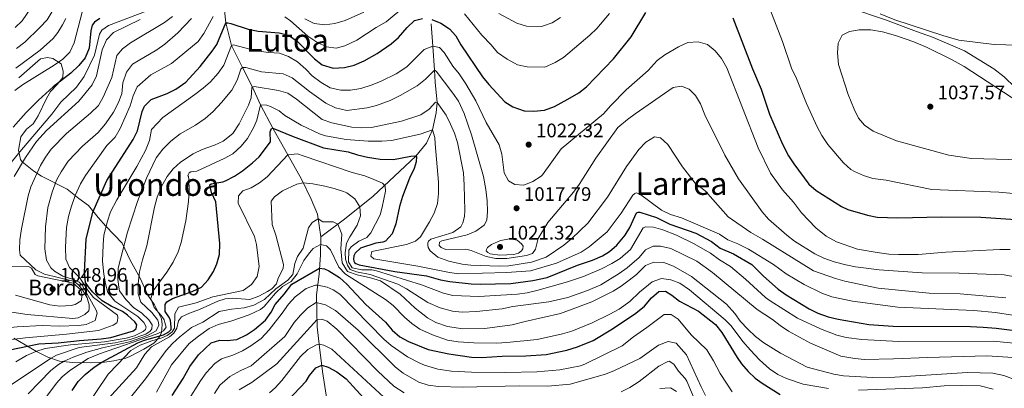
# Model space of a CAD drawing. Units: metres. Extents: x 655052 to 661996, y 739639 to 744422.
# Drawn here: x 658694 to 659197, y 739955 to 740143 of the extents above; entities that cross this region are included whole.
import ezdxf
from ezdxf.enums import TextEntityAlignment as Align

# ---------------------------------------------------------------- set-up
doc = ezdxf.new("R2010")
doc.units = ezdxf.units.M
doc.header["$MEASUREMENT"] = 0
doc.linetypes.add('DGN Style 3', pattern=[121.247826, 86.60559, -34.642236])
for name, color, linetype, lineweight in [('Elementos auxiliares', 7, 'Continuous', 5), ('Entidades rústicas y varios', 7, 'Continuous', 5), ('Hidrografía', 7, 'Continuous', 5), ('Relieve y altimetría', 7, 'Continuous', 5), ('Textos de rotulación', 7, 'Continuous', 5), ('Viales y ferrocarril', 7, 'Continuous', 5)]:
    doc.layers.add(name, color=color, linetype=linetype, lineweight=lineweight)
doc.styles.add('Style-Arial', font='txt')
doc.styles.add('Style-Times New Roman', font='txt')

# ---------------------------------------------------------------- blocks, each defined once
blk = doc.blocks.new('5PATER_848')
at = {"layer": 'Relieve y altimetría', "linetype": 'Continuous', "lineweight": 5}
h = blk.add_hatch(color=250, dxfattribs=at)
edge = h.paths.add_edge_path()
edge.add_ellipse((0, 0), major_axis=(-1.1, -1.11), ratio=0.999422, start_angle=0, end_angle=360)
blk = doc.blocks.new('5PATER_853')
at = {"layer": 'Relieve y altimetría', "linetype": 'Continuous', "lineweight": 5}
h = blk.add_hatch(color=250, dxfattribs=at)
edge = h.paths.add_edge_path()
edge.add_ellipse((0, 0), major_axis=(-1.1, -1.11), ratio=0.999422, start_angle=0, end_angle=360)
blk = doc.blocks.new('5PATER_854')
at = {"layer": 'Relieve y altimetría', "linetype": 'Continuous', "lineweight": 5}
h = blk.add_hatch(color=250, dxfattribs=at)
edge = h.paths.add_edge_path()
edge.add_ellipse((0, 0), major_axis=(-1.1, -1.11), ratio=0.999422, start_angle=0, end_angle=360)
blk = doc.blocks.new('5PATER_855')
at = {"layer": 'Relieve y altimetría', "linetype": 'Continuous', "lineweight": 5}
h = blk.add_hatch(color=250, dxfattribs=at)
edge = h.paths.add_edge_path()
edge.add_ellipse((0, 0), major_axis=(-1.1, -1.11), ratio=0.999422, start_angle=0, end_angle=360)
blk = doc.blocks.new('5PATER_872')
at = {"layer": 'Relieve y altimetría', "linetype": 'Continuous', "lineweight": 5}
h = blk.add_hatch(color=250, dxfattribs=at)
edge = h.paths.add_edge_path()
edge.add_ellipse((0, 0), major_axis=(-1.1, -1.11), ratio=0.999422, start_angle=0, end_angle=360)

msp = doc.modelspace()

# ---------------------------------------------------------------- linework, layer by layer
at = {"layer": 'Elementos auxiliares', "color": 250, "linetype": 'Continuous', "lineweight": 5}
msp.add_3dface([(655155.95, 739638.7), (655051.66, 744265.47), (661862.45, 744422.28), (661971.41, 739795.5)], dxfattribs=at)
at = {"layer": 'Entidades rústicas y varios', "color": 92, "linetype": 'DGN Style 3', "lineweight": 5}
msp.add_polyline3d([(658691.381, 739980.984, 1036.617), (658702.935, 739974.281, 1029.631), (658708.77, 739971.316, 1026.194), (658714.757, 739969.33, 1023.035), (658721.553, 739968.587, 1020.087), (658730.758, 739968.459, 1016.282), (658737.659, 739968.838, 1013.658), (658742.466, 739969.459, 1012.567), (658748.561, 739970.845, 1012.506), (658750.515, 739971.6, 1012.506), (658757.669, 739975.385, 1012.506), (658762.773, 739978.53, 1012.822), (658765.618, 739981.443, 1013.349), (658766.823, 739983.925, 1014.086), (658767.186, 739988.042, 1015.77), (658766.741, 739990.916, 1017.244), (658763.161, 739998.072, 1019.666), (658759.813, 740002.969, 1021.456), (658755.942, 740011.617, 1024.636), (658752.516, 740017.773, 1026.723), (658750.761, 740020.755, 1027.563), (658746.751, 740029.551, 1029.563), (658738.424, 740038.091, 1031.774), (658734.464, 740042.569, 1033.248), (658729.457, 740048.68, 1038.197), (658724.478, 740052.323, 1040.197), (658718.665, 740056.985, 1043.461), (658705.426, 740063.617, 1049.779), (658701.496, 740066.147, 1051.511), (658695.647, 740070.984, 1053.72), (658694.837, 740072.13, 1053.99), (658693.699, 740076.974, 1054.857), (658694.908, 740083.648, 1055.885), (658697.741, 740087.588, 1057.359), (658701.205, 740090.303, 1058.518), (658703.843, 740094.36, 1059.759), (658708.023, 740103.246, 1062.138), (658710.06, 740106.859, 1063.045), (658713.468, 740110.369, 1063.932), (658716.353, 740113.925, 1064.73), (658716.52, 740117.218, 1065.361), (658715.448, 740120.907, 1066.098), (658711.204, 740123.649, 1067.196), (658708.624, 740124.117, 1067.783), (658704.93, 740123.457, 1067.888), (658693.938, 740113.869, 1065.152)], dxfattribs=at)
at = {"layer": 'Entidades rústicas y varios', "color": 250, "linetype": 'Continuous', "lineweight": 5}
msp.add_polyline3d([(658691.381, 739980.984, 1036.617), (658702.935, 739974.281, 1029.631), (658708.77, 739971.316, 1026.194), (658714.757, 739969.33, 1023.035), (658721.553, 739968.587, 1020.087), (658730.758, 739968.459, 1016.282), (658737.659, 739968.838, 1013.658), (658742.466, 739969.459, 1012.567), (658748.561, 739970.845, 1012.506), (658750.515, 739971.6, 1012.506), (658757.669, 739975.385, 1012.506), (658762.773, 739978.53, 1012.822), (658765.618, 739981.443, 1013.349), (658766.823, 739983.925, 1014.086), (658767.186, 739988.042, 1015.77), (658766.741, 739990.916, 1017.244), (658763.161, 739998.072, 1019.666), (658759.813, 740002.969, 1021.456), (658755.942, 740011.617, 1024.636), (658752.516, 740017.773, 1026.723), (658750.761, 740020.755, 1027.563), (658746.751, 740029.551, 1029.563), (658738.424, 740038.091, 1031.774), (658734.464, 740042.569, 1033.248), (658729.457, 740048.68, 1038.197), (658724.478, 740052.323, 1040.197), (658718.665, 740056.985, 1043.461), (658705.426, 740063.617, 1049.779), (658701.496, 740066.147, 1051.511), (658695.647, 740070.984, 1053.72), (658694.837, 740072.13, 1053.99), (658693.699, 740076.974, 1054.857), (658694.908, 740083.648, 1055.885), (658697.741, 740087.588, 1057.359), (658701.205, 740090.303, 1058.518), (658703.843, 740094.36, 1059.759), (658708.023, 740103.246, 1062.138), (658710.06, 740106.859, 1063.045), (658713.468, 740110.369, 1063.932), (658716.353, 740113.925, 1064.73), (658716.52, 740117.218, 1065.361), (658715.448, 740120.907, 1066.098), (658711.204, 740123.649, 1067.196), (658708.624, 740124.117, 1067.783), (658704.93, 740123.457, 1067.888), (658693.938, 740113.869, 1065.152)], dxfattribs=at)
at = {"layer": 'Hidrografía', "color": 142, "linetype": 'DGN Style 3', "lineweight": 15}
for points in [[(658792.809, 740172.172, 1036.849), (658793.79, 740168.078, 1035), (658797.927, 740157.017, 1030), (658799.576, 740141.897, 1025), (658802.557, 740130.335, 1020), (658808.138, 740118.985, 1015), (658813.084, 740109.376, 1010), (658817.407, 740100.069, 1005), (658823.65, 740088.193, 1000), (658838.232, 740062.092, 990.443), (658843.27, 740051.931, 987.974), (658846.397, 740044.243, 985.94), (658848.076, 740032.775, 981.293)], [(658904.569, 740141.378, 1023.268), (658905.287, 740129.997, 1020), (658906.148, 740117.769, 1015), (658906.529, 740111.5, 1012.582), (658907.577, 740101.23, 1010), (658907.021, 740095.979, 1008.631), (658905.168, 740087.216, 1005), (658902.059, 740080.495, 1001.472), (658896.62, 740073.83, 1000), (658874.94, 740053.43, 993.028), (658860.256, 740041.74, 986.492), (658848.076, 740032.775, 981.293)], [(658914.837, 739857.681, 890.43), (658907.985, 739864.734, 892.609), (658898.537, 739872.407, 896.966), (658883.363, 739880.132, 901.178), (658870.206, 739888.805, 906.552), (658863.851, 739893.251, 909.747), (658860.01, 739896.038, 913.378), (658857.364, 739899.483, 915.557), (658857.195, 739905.36, 918.607), (658854.828, 739914.752, 922.819), (658853.209, 739924.732, 929.355), (658852.515, 739930.167, 933.567), (658852.288, 739937.755, 938.069), (658851.699, 739946.535, 941.555), (658848.96, 739963.962, 948.381), (658847.512, 739976.395, 954.481), (658846.299, 739986.818, 957.822), (658846.018, 740003.047, 967.204), (658847.231, 740013.67, 973.159), (658847.991, 740023.554, 978.243), (658848.076, 740032.775, 981.293)]]:
    msp.add_polyline3d(points, dxfattribs=at)
at = {"layer": 'Relieve y altimetría', "color": 30, "linetype": 'Continuous', "lineweight": 5, "flags": 128}
for points, elevation in [([(658707.409, 740160.18), (658695.649, 740142.892), (658692.022, 740139.434)], 1070), ([(659125.263, 740064.03), (659120.678, 740066.023), (659118.86, 740067.112), (659115.086, 740070.392), (659107.084, 740079.776), (659104.053, 740084.384), (659101.655, 740088.772), (659096.198, 740100.75), (659091.043, 740113.45), (659088.453, 740118.687), (659083.98, 740132.404), (659075.495, 740154.46)], 1030), ([(658891.575, 740150.711), (658881.493, 740142.366), (658876.386, 740139.427), (658866.488, 740132.936), (658860.453, 740130.192), (658855.964, 740128.974), (658850.999, 740129.669), (658846.036, 740131.976), (658841.579, 740135.009), (658832.644, 740142.822), (658829.707, 740144.97)], 1030), ([(658772.311, 740145.063), (658768.387, 740141.967), (658750.883, 740131.609), (658746.847, 740128.656), (658743.905, 740125.228), (658741.445, 740113.89), (658736.981, 740103.996), (658734.539, 740099.617), (658730.574, 740095.765), (658718.217, 740085.347), (658710.469, 740077.398), (658707.462, 740073.38), (658704.975, 740069.038), (658699.96, 740058.183), (658698.62, 740053.655), (658695.22, 740036.744), (658694.439, 740031.133), (658694.269, 740026.136), (658694.61, 740023.364), (658702.627, 740015.95), (658707.064, 740013.638), (658720.985, 740010.306), (658722.742, 740009.503), (658724.61, 740008.086), (658726.385, 740005.742), (658728.798, 740001.657), (658729.767, 739997.966), (658729.891, 739996.117), (658729.699, 739994.983), (658727.563, 739993.005), (658724.291, 739991.424), (658721.518, 739991.083), (658698.152, 739993.174), (658690.325, 739994.213)], 1040), ([(658793.194, 740145.022), (658788.449, 740136.389), (658785.465, 740132.397), (658771.921, 740121.133), (658761.397, 740115.354), (658754.398, 740109.208), (658752.268, 740104.656), (658750.786, 740099.497), (658745.611, 740087.931), (658743.158, 740083.572), (658738.889, 740079.306), (658727.986, 740063.96), (658725.34, 740059.712), (658722.737, 740053.718), (658720.664, 740047.836), (658719.255, 740043.041), (658718.206, 740037.463), (658717.698, 740027.438), (658717.975, 740021.374), (658719.773, 740017.076), (658725.079, 740011.791), (658729.034, 740005.654), (658732.087, 740001.694), (658744.222, 739992.787), (658744.443, 739991.556), (658744.36, 739989.807), (658743.96, 739988.876), (658742.021, 739987.62), (658734.626, 739985.013), (658718.321, 739983.023), (658697.365, 739981.235), (658690.378, 739980.332)], 1030), ([(658755.907, 740143.531), (658742.229, 740136.852), (658738.753, 740133.253), (658736.551, 740128.086), (658733.53, 740114.731), (658731.31, 740110.235), (658724.519, 740101.826), (658708.093, 740086.849), (658702.968, 740081.363), (658697.308, 740073.136), (658691.5, 740063.45)], 1045), ([(658726.174, 740147.239), (658722.234, 740131.624), (658719.897, 740126.917), (658716.377, 740123.371), (658711.992, 740120.235), (658695.85, 740110.26), (658691.783, 740107.35)], 1055), ([(658717.882, 740144.057), (658716.275, 740140.747), (658713.852, 740136.914), (658711.421, 740133.801), (658704.788, 740127.887), (658692.327, 740118.753)], 1060), ([(658710.907, 740147.612), (658708.327, 740143.327), (658704.672, 740139.377), (658696.988, 740132.058), (658692.657, 740128.668)], 1065), ([(658782.053, 740144.041), (658775.033, 740136.701), (658768.519, 740130.97), (658764.337, 740128.041), (658751.896, 740120.73), (658748.84, 740116.754), (658746.95, 740111.282), (658746.43, 740105.564), (658744.707, 740100.87), (658742.293, 740096.317), (658738.249, 740090.409), (658734.394, 740085.942), (658726.375, 740078.996), (658719.107, 740071.363), (658715.494, 740065.906), (658713.086, 740061.527), (658710.894, 740055.538), (658708.702, 740047.699), (658707.523, 740037.76), (658707.223, 740026.6), (658708.114, 740020.749), (658710.319, 740016.867), (658712.163, 740015.133), (658716.436, 740012.62), (658721.905, 740010.936), (658724.8, 740009.634), (658726.265, 740008.019)], 1035), ([(658870.077, 740147.27), (658860.573, 740143.035), (658855.215, 740141.42), (658850.253, 740140.873), (658844.796, 740141.529), (658839.936, 740143.837)], 1035), ([(658995.642, 740146.583), (658989.111, 740139.026), (658985.567, 740135.504), (658972.111, 740124.206), (658967.807, 740121.667), (658962.484, 740119.254), (658953.487, 740119.342), (658948.588, 740120.428), (658943.381, 740123.286), (658938.344, 740126.761), (658935.204, 740130.657), (658930.331, 740135.605), (658921.455, 740146.475)], 1030), ([(658970.614, 740144.477), (658966.338, 740141.911), (658960.908, 740139.908), (658953.168, 740140.118), (658948.245, 740141.654), (658939.132, 740146.645)], 1035), ([(659133.813, 740146.434), (659141.25, 740143.406), (659165.745, 740135.314), (659174.025, 740133.003), (659191.987, 740130.862), (659221.989, 740129.896)], 1030), ([(659117.533, 740105.337), (659112.561, 740120.506), (659112.093, 740126.567), (659112.43, 740131.554), (659114.478, 740135.534), (659118.162, 740137.418), (659123.1, 740138.242), (659129.016, 740138.272), (659134.984, 740137.175), (659141.62, 740135.373), (659151.069, 740132.103), (659157.755, 740129.266), (659170.598, 740122.986), (659176.72, 740119.557), (659204.637, 740101.319)], 1035), ([(658692.299, 739969.031), (658697.906, 739972.251), (658702.529, 739974.258), (658707.304, 739975.764), (658720.366, 739977.579), (658737.607, 739979.099), (658748.779, 739981.004), (658753.029, 739982.229), (658757.437, 739984.42), (658758.637, 739985.45), (658758.893, 739986.789), (658757.736, 739989.037), (658754.718, 739992.087), (658742.903, 739999.969), (658739.357, 740004.246), (658738.173, 740008.757), (658737.32, 740013.682), (658736.7, 740020.359), (658736.912, 740028.588), (658737.373, 740033.565), (658739.136, 740040.645), (658740.731, 740045.387), (658743.88, 740051.581), (658754.232, 740068.585), (658758.661, 740076.761), (658760.658, 740081.823), (658761.724, 740087.388), (658767.498, 740093.615), (658783.726, 740105.23), (658788.007, 740108.467), (658791.718, 740111.795), (658795.731, 740116.167), (658798.662, 740120.22), (658802.557, 740130.335), (658803.48, 740130.551), (658815.178, 740127.624), (658821.521, 740126.649), (658826.975, 740126.302), (658831.669, 740124.586), (658836.281, 740121.887), (658840.54, 740118.235), (658843.768, 740114.777), (658848.333, 740111.334), (658852.992, 740108.612), (658858.353, 740107.441), (658863.354, 740107.47), (658868.506, 740108.435), (658874.322, 740110.183), (658878.956, 740112.17), (658886.635, 740115.896), (658892.043, 740119.456), (658900.886, 740128.197), (658905.287, 740129.997), (658908.688, 740129.317), (658911.083, 740126.774), (658915.587, 740119.732), (658918.765, 740115.87), (658922.2, 740110.77), (658927.385, 740102.032), (658932.613, 740091.066), (658939.296, 740079.701), (658940.531, 740074.855), (658941.829, 740065.334), (658944.036, 740061.247), (658947.246, 740059.331), (658951.774, 740059.075), (658956.483, 740060.879), (658960.734, 740063.588), (658961.378, 740064.329), (658970.89, 740077.5), (658992.519, 740095.382), (658996.283, 740099.734), (659004.022, 740107.722), (659015.342, 740117.593), (659019.922, 740122.57), (659023.889, 740125.603), (659030.754, 740129.661), (659035.567, 740131.761), (659040.806, 740132.118), (659045.621, 740130.812), (659049.587, 740127.573), (659052.708, 740123.667), (659055.444, 740118.809), (659071.531, 740078.018), (659077.817, 740065.225), (659083.983, 740056.655), (659089.572, 740050.325)], 1020), ([(658689.92, 739957.185), (658710.048, 739970.695), (658713.074, 739972.378), (658724.636, 739976.213), (658743.176, 739978.645), (658750.737, 739980.406), (658758.759, 739983.038), (658761.004, 739984.506), (658761.833, 739985.762), (658761.965, 739987.748), (658760.288, 739990.402), (658756.677, 739993.775), (658752.481, 739996.65), (658748.492, 740000.664), (658745.398, 740005.087), (658745.093, 740005.957), (658744.526, 740010.925), (658744.555, 740016.748), (658749.373, 740035.064), (658754.455, 740050.68), (658759.184, 740062.631), (658764.11, 740073.068), (658767.411, 740077.486), (658771.482, 740081.482), (658776.255, 740085.185), (658784.112, 740089.603), (658789.008, 740093.053), (658793.078, 740096.7), (658797.446, 740101.276), (658802.617, 740107.506), (658805.437, 740112.578), (658807.324, 740118.255), (658808.138, 740118.985), (658809.782, 740119.107), (658817.829, 740116.836), (658828.947, 740115.835), (658833.525, 740113.816), (658842.318, 740106.737), (658850.716, 740100.872), (658855.68, 740098.462), (658861.453, 740097.193), (658871.824, 740098.446), (658876.655, 740099.727), (658883.604, 740102.286), (658888.615, 740104.71), (658897.287, 740109.685), (658901.582, 740113.115), (658906.148, 740117.769), (658907.079, 740117.265), (658915.643, 740106.055), (658918.395, 740101.861), (658921.422, 740095.531), (658925.084, 740084.729), (658931.166, 740063.42), (658932.451, 740056.895), (658933.15, 740051.144), (658933.214, 740045.695), (658932.856, 740041.166), (658931.55, 740038.58), (658927.385, 740035.537), (658922.809, 740033.696), (658909.945, 740030.718), (658908.822, 740029.985), (658908.636, 740028.337), (658909.575, 740027.217), (658912.054, 740026.218), (658922.162, 740026.357), (658924.913, 740025.752), (658932.662, 740022.655), (658937.577, 740021.734), (658943.128, 740021.572), (658953.222, 740023.101), (658956.296, 740024.157), (658957.818, 740026.33), (658959.104, 740031.79), (658964.032, 740039.928), (658977.185, 740055.397), (658980.148, 740059.419), (658988.539, 740072.773), (658999.912, 740088.432), (659004.693, 740092.529), (659008.729, 740095.468), (659028.083, 740108.831), (659032.303, 740109.468)], 1015), ([(658698.63, 739952.7), (658710.216, 739964.513), (658714.148, 739967.599), (658717.102, 739969.282), (658721.649, 739971.362), (658728.597, 739973.862), (658736.649, 739976.094), (658750.427, 739979.212), (658759.612, 739982.352), (658764.021, 739984.69), (658765.46, 739987.577), (658765.276, 739988.912), (658764.815, 739990.25), (658761.757, 739994.172), (658756.276, 739999.404), (658754.889, 740003.707), (658754.777, 740008.708), (658755.581, 740014.82), (658757.051, 740021.007), (658759.334, 740028.026), (658763.215, 740047.815), (658764.491, 740052.97), (658766.994, 740058.758), (658769.612, 740063.519), (658772.777, 740067.409), (658776.495, 740070.769), (658782.947, 740075.089), (658787.458, 740077.246), (658793.796, 740079.433), (658798.306, 740081.565), (658803.121, 740085.424), (658806.418, 740090.378), (658811.245, 740099.775), (658812.639, 740103.509), (658812.885, 740108.86), (658814.113, 740109.389), (658826.477, 740107.271), (658831.315, 740106.009), (658835.805, 740102.878), (658848.758, 740092.519), (658853.817, 740090.831), (658863.92, 740088.585), (658868.907, 740088.231), (658873.951, 740088.518), (658889.283, 740091.657), (658899.218, 740094.962), (658903.401, 740097.787), (658906.649, 740101.424), (658907.577, 740101.23), (658912.075, 740094.701), (658914.399, 740090.228), (658916.404, 740085.636), (658917.931, 740080.883), (658920.95, 740065.28), (658921.396, 740059.07), (658921.693, 740046.177), (658921.523, 740043.089), (658920.739, 740039.79), (658919.734, 740037.825), (658915.601, 740034.975), (658904.383, 740031.577), (658903.161, 740030.535), (658902.76, 740029.707), (658902.775, 740028.371), (658902.994, 740027.242), (658903.94, 740025.506), (658907.879, 740022.409), (658913.52, 740020.252), (658920.336, 740018.782), (658924.796, 740018.244), (658939.264, 740017.765), (658944.234, 740017.957), (658955.729, 740019.839), (658963.211, 740022.272), (658972.284, 740028.467), (658976.348, 740031.825), (658984.586, 740039.669), (658994.591, 740052.992), (659004.223, 740068.57), (659010.61, 740077.3)], 1010), ([(659032.303, 740109.468), (659036.223, 740108.065), (659039.544, 740104.703), (659042.049, 740100.614), (659044.26, 740094.98), (659054.423, 740074.307), (659061.422, 740062.241), (659073.502, 740045.492), (659076.83, 740041.772), (659086.131, 740033.578), (659090.112, 740030.562), (659100.533, 740023.947), (659105.065, 740021.838), (659110.296, 740019.94), (659116.225, 740018.398), (659121.136, 740017.477), (659133.31, 740015.902), (659155.276, 740014.424), (659174.129, 740014.244), (659197.119, 740013.313), (659220.541, 740009.121)], 1015), ([(659212.269, 740071.798), (659180.436, 740072.567), (659168.883, 740074.285), (659142.241, 740081.711), (659130.298, 740086.666), (659125.747, 740089.708), (659122.835, 740093.279), (659120.568, 740097.773), (659117.533, 740105.337)], 1035), ([(658701.736, 739942.763), (658713.127, 739958.029), (658716.111, 739961.371), (658719.958, 739964.571), (658729.305, 739970.677), (658735.17, 739973.063), (658764.616, 739983.2), (658767.862, 739984.691), (658769.145, 739986.688), (658768.558, 739988.96), (658768.205, 739990.392), (658766.636, 739992.636), (658762.991, 739996.603), (658761.394, 740001.212), (658762.478, 740005.235), (658769.463, 740014.673), (658772.692, 740019.853), (658775.202, 740025.024), (658776.773, 740029.764), (658779.129, 740040.855), (658780.485, 740050.753), (658780.902, 740056.349), (658780.732, 740062.003), (658780.51, 740063.44), (658780.194, 740064.053), (658780.898, 740065.399), (658781.716, 740065.82), (658784.796, 740066.267), (658798.809, 740072.599), (658803.125, 740075.105), (658807.464, 740078.895), (658810.615, 740082.78), (658813.943, 740088.614), (658815.444, 740092.128), (658817.407, 740100.069), (658820.598, 740099.798), (658822.456, 740099.201), (658826.906, 740096.922), (658829.81, 740094.661), (658838.095, 740089.616), (658847.429, 740085.287), (658850.498, 740084.21), (658861.11, 740082.292), (658872.284, 740081.412), (658879.22, 740081.462), (658884.204, 740081.849), (658898.92, 740085.086), (658905.168, 740087.216), (658906.447, 740083.321), (658906.485, 740080.136), (658908.256, 740060.619), (658908.222, 740054.758), (658907.745, 740049.781), (658906.073, 740044.685), (658903.722, 740040.269), (658898.997, 740032.78), (658896.577, 740030.56), (658891.903, 740028.762), (658874.223, 740025.258), (658873.737, 740022.888), (658875.296, 740021.467), (658897.755, 740017.821), (658912.966, 740014.598), (658918.372, 740013.78), (658943.142, 740014.446), (658955.163, 740015.308), (658968.594, 740019.235), (658981.084, 740024.902), (658985.27, 740027.635), (658994.456, 740035.203), (659001.461, 740044.726), (659007.545, 740053.932), (659008.461, 740054.866), (659009.178, 740055.181), (659010.828, 740054.579), (659022.213, 740046.357), (659026.661, 740044.073), (659032.324, 740042.441), (659051.832, 740033.986), (659055.953, 740031.154), (659061.13, 740029.137)], 1005), ([(659010.61, 740077.3), (659014.07, 740081.032), (659018.569, 740083.747), (659021.556, 740083.158), (659025.292, 740079.779), (659032.794, 740068.458), (659039.334, 740060.026), (659044.525, 740056.127), (659056.265, 740042.87), (659067.75, 740034.855), (659073.641, 740031.517), (659099.799, 740015.412), (659110.939, 740011.403), (659115.742, 740010.01), (659132.797, 740006.448), (659158.916, 740003.93), (659174.602, 740003.585), (659197.942, 740001.631)], 1010), ([(658726.928, 739944.035), (658739.593, 739962.585), (658744.325, 739967.672), (658751.066, 739974.66), (658755.825, 739977.477), (658761.763, 739979.69), (658766.905, 739981.221), (658769.677, 739982.378), (658772.159, 739984.229), (658773.361, 739986.191), (658773.527, 739993.487), (658775.455, 739996.761), (658784.4, 739999.058), (658793.054, 740002.027), (658808.479, 740005.381), (658812.82, 740008.39), (658815.682, 740012.484), (658816.729, 740017.598), (658815.371, 740028.734), (658814.309, 740032.843), (658805.914, 740049.876), (658806.097, 740053.667), (658808.351, 740056.1), (658812.529, 740057.623), (658816.819, 740060.232), (658820.812, 740063.252), (658831.279, 740074.537), (658836.21, 740075.021), (658839.083, 740074.093), (658864.213, 740065.458), (658870.593, 740063.763), (658875.278, 740062.023), (658879.706, 740060.109), (658880.955, 740058.462), (658881.155, 740055.931), (658879.514, 740047.747), (658878.442, 740043.983), (658873.673, 740034.806), (658871.568, 740032.371), (658867.534, 740030.474), (658863.566, 740027.61), (658862.435, 740025.836), (658862.232, 740019.962), (658864.211, 740016.895), (658869.166, 740015.811), (658874.188, 740015.808), (658876.542, 740015.369), (658899.604, 740008.166), (658910.795, 740004.047), (658915.631, 740002.734), (658928.868, 740002.231), (658948.568, 740003.476), (658953.507, 740004.202), (658958.382, 740005.324), (658974.126, 740009.735), (658982.265, 740012.462), (658991.457, 740016.377), (658996.828, 740019.095), (659001.088, 740021.696), (659006.278, 740026.288), (659012.797, 740037.205), (659014.178, 740037.824), (659017.968, 740037.566), (659022.789, 740036.246), (659029.756, 740033.553), (659038.493, 740029.383), (659047.132, 740024.347), (659051.838, 740020.894), (659057.385, 740017.57), (659065.089, 740011.194), (659075.321, 740001.726), (659077.6, 740000.02), (659091.584, 739991.146), (659103.422, 739985.764), (659111.647, 739982.527), (659116.509, 739981.338), (659124.419, 739980.402)], 995), ([(659211.51, 740053.973), (659194.487, 740055.499), (659160.24, 740056.827), (659136.86, 740061.546), (659130.075, 740062.45), (659125.263, 740064.03)], 1030), ([(658739.553, 739950.079), (658754.046, 739965.964), (658758.31, 739972.804), (658761.619, 739976.554), (658770.81, 739981.65), (658773.134, 739983.599), (658774.532, 739986.04), (658775.459, 739989.787), (658776.965, 739991.856), (658781.036, 739993.826), (658786.11, 739995.638), (658795.593, 739999.827), (658799.286, 740001.132), (658802.97, 740001.432), (658811.814, 740000.756), (658816.508, 740002.475), (658820.955, 740004.844), (658823.093, 740006.23), (658825.421, 740008.662), (658826.377, 740011.554), (658828.988, 740016.475), (658829.119, 740018.556), (658825.092, 740033.541), (658823.283, 740038.912), (658822.723, 740050.816), (658824.455, 740053.18), (658828.504, 740056.114), (658835.867, 740059.611), (658839.136, 740060.268), (658844.104, 740059.779), (658850.149, 740058.578), (658854.961, 740057.392), (658859.729, 740055.776), (658861.398, 740055.065), (658865.478, 740052.1), (658868.138, 740048.015), (658868.392, 740043.401), (658866.679, 740038.705), (658862.94, 740032.743), (658861.274, 740029.486), (658860.538, 740024.528), (658860.827, 740021.384), (658861.69, 740018.178), (658863.158, 740016.083), (658866.345, 740014.863), (658873.397, 740013.46), (658887.556, 740008.57), (658891.953, 740006.195), (658902.864, 739999.208), (658909.011, 739996.474), (658915.316, 739994.705), (658920.31, 739994.317), (658927.667, 739994.6), (658940.761, 739996.033), (658946.274, 739997.097), (658964.591, 739999.532), (658974.306, 740001.803), (658984.351, 740005.299), (658991.221, 740008.285), (659000.568, 740013.925), (659004.635, 740016.832), (659010.684, 740022.161), (659013.992, 740026.146), (659017.801, 740027.896), (659021.595, 740028.01), (659026.863, 740026.697), (659040.116, 740020.328), (659048.212, 740014.45), (659071.048, 739995.651), (659078.885, 739990.596)], 990), ([(659089.572, 740050.325), (659093.631, 740044.913), (659101.027, 740037.219), (659106.283, 740033.105), (659111.553, 740030.172), (659122.177, 740026.494), (659132.253, 740024.65), (659138.175, 740023.94), (659143.18, 740023.626), (659153.192, 740023.735), (659167.322, 740024.93), (659194.921, 740026.311), (659200.168, 740026.291)], 1020), ([(658744.691, 739942.895), (658758.537, 739960.214), (658769.132, 739974.653), (658772.388, 739978.381), (658776.072, 739981.757), (658782.148, 739986.478), (658787.807, 739989.245), (658796.263, 739994.657), (658802.548, 739995.842), (658809.069, 739996.561), (658813.915, 739997.855), (658819.45, 740000.756), (658825.22, 740006.226), (658831.211, 740010.561), (658833.766, 740013.512), (658834.933, 740019.079), (658836.231, 740022.711), (658839.125, 740026.952), (658841.905, 740037.266), (658843.678, 740040.044), (658846.737, 740041.923), (658849.177, 740040.413), (658854.475, 740040.307), (658856.761, 740039.168), (658858.796, 740034.092), (658858.28, 740026.511), (658859.107, 740019.364), (658861.732, 740015.093), (658866.698, 740013.302), (658873.539, 740011.869), (658878.581, 740010.261), (658888.632, 740003.401), (658896.375, 739996.265), (658902.577, 739991.448), (658906.925, 739988.988), (658912.81, 739986.961), (658920.671, 739985.779), (658931.827, 739985.899), (658945.825, 739987.778), (658952.534, 739989.575), (658970.568, 739993.574), (658986.555, 739999.557), (658997.37, 740004.928), (659001.621, 740007.557), (659005.629, 740010.565), (659009.348, 740013.519), (659014.001, 740018.087), (659018.256, 740019.832), (659023.256, 740019.586), (659028.288, 740017.727), (659037.387, 740012.536), (659055.413, 739998.36), (659059.578, 739993.601), (659062.529, 739989.546), (659066.279, 739985.622), (659070.205, 739981.891), (659074.394, 739978.682), (659082.895, 739973.41), (659096.591, 739966.236), (659110.087, 739962.722), (659115.013, 739961.848), (659129.931, 739961.004), (659141.228, 739961.148), (659178.392, 739963.51), (659191.335, 739963.219), (659197.009, 739962.025), (659203.363, 739959.58)], 985), ([(658764.154, 739953.508), (658771.867, 739967.343), (658780.966, 739978.266), (658785.686, 739982.089), (658791.15, 739985.906), (658795.715, 739987.954), (658802.117, 739989.672), (658811.576, 739992.895), (658817.258, 739995.627), (658819.141, 739997.101), (658824.93, 740003.964), (658828.532, 740007.426), (658832.942, 740009.839), (658835.982, 740013.809), (658839.436, 740020.563), (658842.277, 740024.586), (658844.252, 740026.691), (658848.039, 740028.865), (658851.035, 740028.049), (658853.055, 740026.096), (658857.287, 740017.297), (658860.67, 740013.61), (658881.2, 740000.791), (658885.086, 739997.646), (658890.859, 739991.778), (658894.658, 739988.503), (658898.781, 739985.669), (658905.106, 739982.659), (658912.774, 739980.04), (658918.292, 739979.083), (658926.36, 739978.585), (658938.109, 739978.477), (658943.099, 739978.789), (658958.698, 739980.306), (658971.617, 739983.151), (658976.396, 739984.595), (658986.81, 739988.899), (658995.821, 739993.226), (659000.519, 739995.886), (659005.984, 739999.711), (659010.855, 740004.43), (659017.448, 740009.724), (659022.117, 740011.532), (659026.828, 740010.753), (659031.544, 740009.07), (659036.358, 740005.682), (659054.661, 739990.409), (659057.697, 739987.267), (659063.724, 739979.286), (659067.612, 739974.83), (659072.188, 739969.954), (659077.277, 739965.371), (659081.469, 739962.559), (659085.983, 739960.418), (659094.533, 739957.627), (659107.507, 739955.408)], 980), ([(658944.664, 740031.617), (658939.864, 740030.875), (658935.232, 740028.778), (658933.191, 740027.194), (658932.685, 740026.264), (658932.589, 740025.543), (658933.419, 740024.728), (658934.659, 740024.02), (658939.635, 740023.29), (658946.794, 740023.618), (658949.049, 740024.359), (658950.58, 740025.504), (658951.393, 740026.539), (658951.484, 740027.877), (658950.649, 740029.205), (658948.371, 740030.932), (658944.664, 740031.617)], 1020), ([(659061.13, 740029.137), (659066.603, 740026.412), (659079.424, 740018.512), (659085.841, 740013.842), (659095.035, 740008.415), (659103.958, 740003.894), (659109.082, 740002.119), (659119.689, 739999.967), (659142.85, 739996.788), (659181.654, 739995.102), (659192.734, 739994.165), (659201.486, 739992.704)], 1005), ([(658689.514, 740017.816), (658698.771, 740017.616), (658700.324, 740016.709), (658702.315, 740013.545), (658703.574, 740012.864), (658721.692, 740009.023), (658725.544, 740005.694), (658726.296, 740002.926), (658725.814, 740000.144), (658722.753, 739998.155), (658720.6, 739997.615), (658714.845, 739997.342), (658709.797, 739998.068), (658692.198, 740002.884)], 1045), ([(658726.265, 740008.019), (658733.401, 739995.236), (658733.83, 739993.698), (658732.949, 739989.986), (658728.345, 739987.979), (658724.562, 739987.443), (658714.575, 739987.2), (658705.831, 739987.509), (658693.089, 739986.743), (658680.543, 739985.555), (658670.541, 739985.184), (658664.963, 739985.319), (658648.87, 739987.047), (658621.475, 739990.633), (658613.719, 739990.735), (658608.728, 739990.381), (658603.619, 739989.459), (658598.779, 739988.208), (658582.799, 739982.982), (658576.719, 739981.606), (658571.824, 739980.591), (658557.649, 739978.45)], 1035), ([(658779.976, 739948.796), (658786.692, 739959.295), (658789.661, 739963.306), (658794.039, 739968.165), (658797.354, 739970.426), (658803.173, 739972.38), (658808.101, 739974.491), (658812.374, 739977.082), (658817.663, 739980.897), (658821.735, 739985.298), (658828.431, 739993.714), (658831.672, 739998.443), (658835.086, 740002.093), (658840.669, 740006.318), (658845.472, 740008.009), (658846.587, 740008.034), (658851.373, 740006.961), (658854.373, 740005.656), (658857.775, 740003.543), (658880.305, 739980.498), (658884.133, 739977.292), (658892.381, 739971.558), (658898.776, 739968.213), (658901.168, 739967.298), (658907.917, 739965.228), (658914.897, 739964.123), (658925.172, 739963.657), (658942.556, 739963.496), (658958.411, 739963.89), (658970.207, 739964.861), (658980.794, 739966.975), (658983.05, 739967.734), (659002.101, 739977.152), (659007.869, 739981.71), (659014.679, 739986.407), (659023.516, 739993.093), (659027.011, 739993.06), (659030.633, 739990.647), (659037.214, 739982.747), (659045.301, 739975.037), (659048.709, 739969.416), (659052.018, 739962.934), (659058.253, 739953.581)], 970), ([(658793.863, 739952.76), (658796.537, 739956.974), (658801.603, 739961.539), (658807.209, 739964.611), (658812.585, 739966.941), (658829.753, 739981.879), (658834.503, 739988.975), (658837.68, 739992.76), (658841.489, 739996.57), (658845.795, 739999.185), (658850.61, 739998.002), (658855.566, 739995.13), (658867.223, 739985.058), (658886.311, 739966.29), (658890.272, 739963.252), (658898.213, 739958.595), (658902.993, 739957.13), (658908.272, 739956.285), (658920.723, 739956.083)], 965), ([(658806.423, 739954.683), (658813.012, 739958.561), (658825.74, 739967.888), (658846.234, 739990.585), (658848.614, 739990.696), (658851.342, 739989.69), (658856.316, 739985.598), (658877.295, 739964.159), (658885.472, 739956.551), (658890.733, 739953.214)], 960), ([(659078.885, 739990.596), (659082.735, 739987.405), (659086.952, 739984.582), (659098.283, 739978.541), (659113.813, 739971.832), (659120.799, 739970.58), (659125.778, 739970.202), (659140.593, 739970.419), (659158.244, 739971.233), (659188.219, 739972.043), (659201.728, 739971.107)], 990), ([(658821.993, 739953.056), (658824.847, 739955.673), (658828.181, 739959.403), (658837.71, 739971.618), (658841.48, 739975.168), (658845.888, 739977.604), (658847.324, 739978.014), (658849.714, 739977.516), (658853.74, 739975.411), (658882.588, 739948.924)], 955), ([(658920.723, 739956.083), (658949.36, 739956.711), (658964.083, 739956.501), (658975.534, 739957.613), (658993.515, 739962.7), (658998.189, 739964.477), (659011.138, 739970.57), (659020.572, 739977.473), (659025.571, 739979.286), (659029.654, 739978.505), (659034.98, 739972.454), (659042.314, 739956.227), (659044.66, 739951.831)], 965), ([(659124.419, 739980.402), (659143.148, 739979.279), (659191.757, 739979.555), (659203.723, 739978.361)], 995), ([(659001.543, 739953.607), (659006.045, 739955.781), (659010.665, 739958.925), (659020.777, 739966.816), (659025.33, 739969.134), (659026.079, 739969.221)], 960), ([(659026.079, 739969.221), (659028.445, 739967.712), (659030.791, 739964.121), (659034.223, 739960.452), (659035.059, 739959.173), (659042.192, 739942.301)], 960), ([(659021.326, 739955.363), (659026.788, 739955.718), (659029.879, 739953.74)], 955), ([(659122.797, 739954.477), (659155.523, 739955.609), (659166.535, 739956.734), (659175.537, 739956.894), (659184.822, 739956.635), (659191.497, 739954.925)], 980)]:
    msp.add_lwpolyline(points, dxfattribs=dict(at, elevation=elevation))
at = {"layer": 'Relieve y altimetría', "color": 30, "linetype": 'Continuous', "lineweight": 25, "flags": 128}
for points, elevation in [([(658668.534, 739970.744), (658704.138, 739978.076), (658713.959, 739978.581), (658724.973, 739979.788), (658735.965, 739980.637), (658740.887, 739981.409), (658752.473, 739984.738), (658753.796, 739985.884), (658754.185, 739987.74), (658753.139, 739989.27), (658749.434, 739992.685), (658746.908, 739994.544), (658741.116, 739997.355), (658736.43, 740000), (658731.647, 740004.469), (658729.455, 740007.219), (658727.888, 740009.36), (658727.411, 740014.907), (658728.377, 740031.448), (658731.669, 740045.266), (658738.808, 740061.437), (658752.357, 740082.321), (658754.517, 740086.83), (658756.92, 740096.564), (658758.018, 740099.354), (658761.474, 740102.788), (658769.666, 740105.763), (658774.163, 740108.078), (658779.263, 740111.634), (658786.471, 740119.533), (658792.71, 740127.349), (658794.976, 740130.841), (658799.576, 740141.897), (658800.707, 740141.91), (658802.254, 740141.517), (658811.029, 740138.535), (658816.182, 740137.567), (658826.783, 740136.766), (658831.628, 740135.55), (658836.018, 740132.461), (658844.832, 740123.404), (658848.823, 740120.396), (658854.449, 740118.787), (658860.307, 740119.061), (658865.152, 740120.284), (658870.237, 740122.422), (658876.984, 740126.249), (658884.021, 740131.165), (658887.804, 740134.434), (658892.253, 740139.487), (658896.016, 740143.028), (658900.013, 740144.103)], 1025), ([(658735.285, 740144.024), (658732.53, 740142.141), (658731.314, 740140.687), (658730.629, 740137.697), (658729.763, 740128.942), (658727.721, 740124.012), (658724.562, 740120.145), (658720.394, 740116.086), (658711.426, 740109.194), (658704.024, 740102.371), (658697.638, 740096.074), (658690.999, 740088.595)], 1050), ([(658904.853, 740143.543), (658909.516, 740141.754), (658913.885, 740138.767), (658917.084, 740135.254), (658919.606, 740130.656), (658930.801, 740114.232), (658933.902, 740110.317), (658942.054, 740101.613), (658946.273, 740098.951), (658951.981, 740096.897), (658956.981, 740096.838), (658962.303, 740097.337), (658967.488, 740099.12), (658974.224, 740102.916), (658979.951, 740106.155), (658983.897, 740109.172), (658997.562, 740123.479), (659006.725, 740134.674), (659014.218, 740147.08)], 1025), ([(659058.654, 740144.406), (659068.558, 740118.385), (659072.972, 740108.043), (659077.305, 740095.232), (659083.911, 740079.935), (659086.959, 740074.041), (659089.708, 740069.863), (659097.373, 740059.641), (659101.147, 740056.361)], 1025), ([(658721.083, 739954.336), (658724.291, 739958.898), (658727.811, 739962.445), (658732.38, 739966.202), (658736.282, 739968.827), (658754.61, 739978.632), (658758.173, 739979.929), (658767.866, 739982.666), (658770.557, 739984.203), (658771.685, 739985.457), (658771.78, 739986.814), (658771.433, 739990.101), (658770.903, 739991.431), (658768.705, 739994.696), (658768.561, 739998.19), (658769.574, 739999.539), (658772.432, 740001.32), (658782.468, 740004.831), (658787.172, 740007.046), (658790.624, 740010.788), (658793.39, 740014.95), (658795.054, 740018.861), (658796.334, 740023.709), (658796.578, 740029.264), (658794.477, 740050.525), (658792.283, 740055.324), (658791.393, 740059.229), (658792.106, 740059.751), (658798.124, 740060.764), (658799.492, 740061.278), (658803.989, 740063.572), (658808.148, 740066.293), (658813.267, 740070.385), (658816.624, 740073.509), (658822.395, 740081.186), (658822.341, 740086.202), (658823.036, 740087.878), (658823.65, 740088.193), (658833.984, 740083.79), (658849.427, 740078.11), (658862.146, 740076.1), (658866.873, 740074.47), (658871.979, 740073.314), (658878.438, 740072.28), (658885.226, 740072.154), (658894.049, 740073.903), (658896.104, 740074.03), (658897.033, 740073.732), (658896.86, 740070.954), (658895.769, 740067.548), (658893.462, 740062.585), (658889.81, 740053.266), (658888.283, 740048.231), (658886.433, 740039.366), (658884.539, 740034.305), (658881.157, 740030.535), (658879.86, 740029.932), (658876.266, 740029.478), (658868.379, 740026.918), (658865.633, 740024.315), (658865.032, 740022.971), (658864.845, 740021.324), (658864.96, 740020.297), (658865.276, 740019.683), (658866.003, 740019.075), (658867.758, 740018.479), (658885.896, 740014.989), (658902.066, 740012.814), (658909.185, 740010.738), (658914.11, 740009.875), (658924.883, 740008.778), (658929.468, 740008.611), (658945.257, 740008.962), (658956.402, 740010.447), (658963.774, 740011.892)], 1000), ([(659101.147, 740056.361), (659114.043, 740048.151), (659117.335, 740046.564), (659127.334, 740043.675), (659132.256, 740042.797), (659142.83, 740042.386), (659165.173, 740042.894), (659185.283, 740042.809), (659208.218, 740041.243)], 1025), ([(658963.774, 740011.892), (658979.192, 740018.307), (658986.926, 740020.741), (658991.943, 740022.946), (658995.521, 740025.138), (658999.296, 740028.405), (659003.553, 740033.525), (659005.996, 740037.469), (659009.422, 740044.902), (659010.138, 740045.32), (659011.063, 740045.329), (659019.519, 740042.528), (659026.438, 740039.2), (659039.64, 740034.593), (659047.595, 740030.348), (659052.046, 740026.997), (659058.858, 740024.078), (659068.265, 740018.511), (659074.179, 740012.706), (659081.744, 740006.093), (659085.741, 740003.086), (659097.566, 739996.062), (659102.045, 739993.846), (659107.228, 739991.898), (659112.317, 739990.647), (659127.947, 739987.994), (659140.518, 739987.206), (659180.033, 739986.968), (659186.418, 739986.668), (659193.021, 739986.187), (659213.459, 739983.577)], 1000), ([(658772.136, 739951.822), (658777.866, 739960.396), (658781.158, 739966.612), (658785.6, 739972.595), (658792.163, 739978.671), (658796.489, 739980.007), (658800.354, 739979.821), (658805.317, 739980.341), (658810.229, 739982.727), (658814.202, 739985.495), (658819.823, 739990.24), (658822.815, 739994.246), (658824.768, 739998.263), (658829.352, 740003.427), (658833.415, 740008.594), (658847.461, 740016.667), (658850.023, 740016.344), (658852.171, 740015.433), (658857.642, 740011.924), (658861.369, 740008.576), (658871.145, 739998.205), (658881.229, 739989.099), (658884.614, 739985.128), (658888.524, 739981.745), (658892.915, 739979.33), (658902.966, 739975.253), (658913.482, 739973.014), (658925.166, 739971.367), (658930.164, 739971.241), (658940.725, 739971.917), (658952.836, 739972.006), (658963.244, 739972.728), (658973.822, 739974.96), (658979.215, 739976.558), (658987.227, 739979.776), (658997.047, 739985.735), (659009.07, 739993.685), (659013.416, 739997.288), (659016.951, 740001.57), (659020.789, 740004.78), (659024.121, 740004.924), (659027.375, 740002.961), (659031.285, 739999.843), (659040.983, 739994.73), (659049.771, 739988.03), (659053.005, 739983.911), (659060.794, 739971.105), (659063.046, 739967.904), (659066.332, 739964.082), (659070.013, 739960.671), (659073.59, 739958.065), (659082.758, 739952.327)], 975), ([(658831.05, 739949.016), (658840.674, 739959.121), (658842.418, 739962.045), (658845.612, 739965.838), (658848.576, 739967.261), (658851.95, 739966.225), (658856.34, 739963.83), (658861.147, 739960.233), (658877.257, 739942.62)], 950)]:
    msp.add_lwpolyline(points, dxfattribs=dict(at, elevation=elevation))
at = {"layer": 'Viales y ferrocarril', "color": 250, "linetype": 'DGN Style 3', "lineweight": 5}
for points in [[(658685.36, 740065.08, 1047.149), (658695.347, 740077.125, 1046.807), (658710.765, 740095.198, 1046.754), (658715.319, 740101.421, 1047.333), (658723.303, 740108.97, 1047.333), (658727.351, 740114.467, 1048.333), (658732.571, 740125.326, 1048.07), (658735.119, 740136.05, 1047.544), (658736.226, 740138.119, 1047.491), (658739.695, 740140.422, 1047.333), (658764.366, 740149.863, 1045.754)], [(659118.346, 740149.496, 1032.461), (659136.496, 740143.392, 1030.987), (659152.382, 740137.474, 1030.777), (659160.531, 740134.567, 1030.987), (659176.942, 740127.523, 1032.04), (659191.83, 740118.408, 1032.566), (659197.214, 740114.243, 1032.935), (659208.314, 740103.448, 1033.619)]]:
    msp.add_polyline3d(points, dxfattribs=at)

# ---------------------------------------------------------------- block references
at = {"layer": 'Relieve y altimetría', "color": 250, "linetype": 'Continuous', "lineweight": 5}
for name, p in [('5PATER_848', (659159.418, 740099.089, 1037.566)), ('5PATER_855', (658954.295, 740079.716, 1022.315)), ('5PATER_854', (658948.118, 740047.276, 1017.789)), ('5PATER_853', (658939.665, 740027.562, 1021.315)), ('5PATER_872', (658711.192, 740006.051, 1048.959))]:
    msp.add_blockref(name, p, dxfattribs=at)

# ---------------------------------------------------------------- texts
at = {"layer": 'Textos de rotulación', "color": 250, "linetype": 'Continuous', "lineweight": 5, "style": 'Style-Times New Roman'}
for s, p in [('Lutoa', (658831.099, 740132.96, 1023.729)), ('Urondoa', (658764.132, 740059.34, 1011.641)), ('Larrea', (659032.336, 740059.853, 1008.713))]:
    msp.add_text(s, height=11.5, dxfattribs=at).set_placement(p, align=Align.MIDDLE_CENTER)
at = {"layer": 'Textos de rotulación', "color": 250, "linetype": 'Continuous', "lineweight": 5, "style": 'Style-Arial'}
for s, height, p in [('1037.57', 7, (659163.168, 740102.839, 1037.566)), ('1022.32', 7, (658958.045, 740083.466, 1022.315)), ('1017.79', 7, (658951.868, 740051.026, 1017.789)), ('1021.32', 7, (658943.415, 740031.312, 1021.315)), ('1048.96', 7, (658714.942, 740009.801, 1048.959)), ('Borda de Indiano', 8, (658698.717, 740002.831, 1045.896))]:
    msp.add_text(s, height=height, dxfattribs=at).set_placement(p)

doc.saveas('drawing.dxf')
